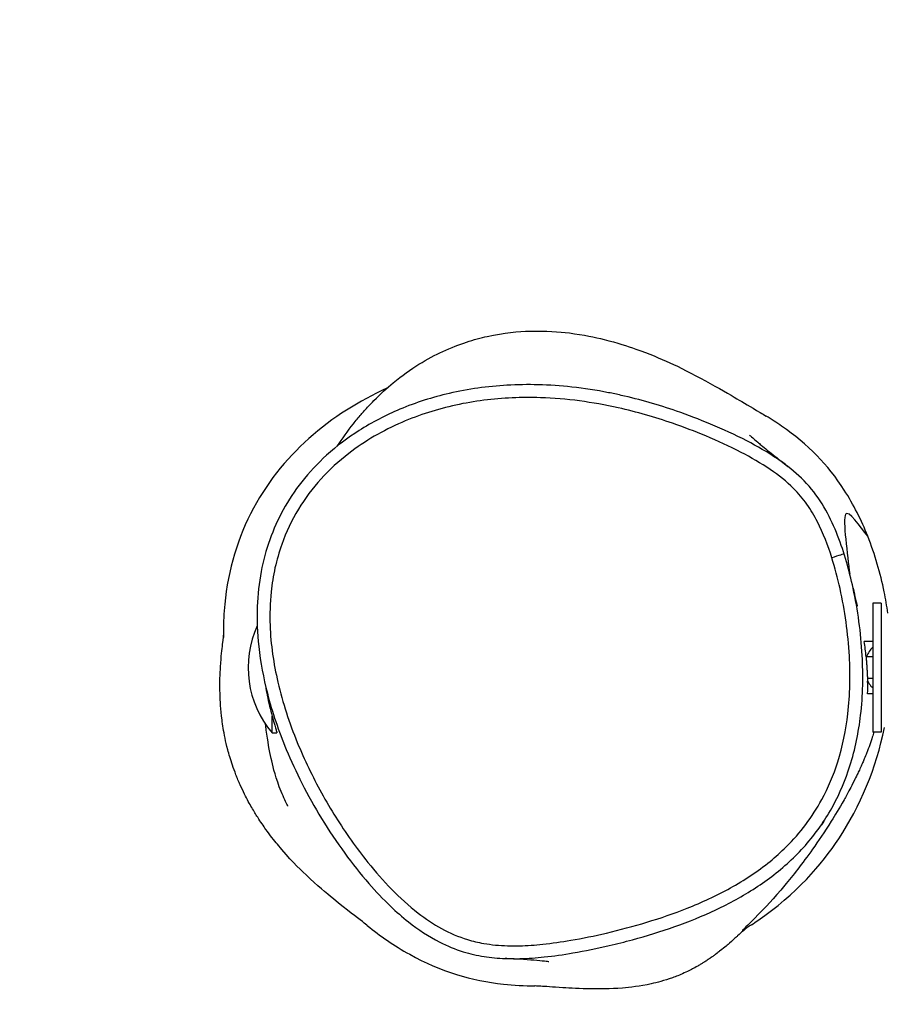
# Model space of a CAD drawing. Units: millimetres. Extents: x -4460 to 4500, y -2192 to 2208.
# Drawn here: x -2757 to -2559, y 231 to 457 of the extents above; entities that cross this region are included whole.
import ezdxf

# ---------------------------------------------------------------- set-up
doc = ezdxf.new("R2010")
doc.units = ezdxf.units.MM
doc.header["$LTSCALE"] = 50
doc.linetypes.add('DASHED', pattern=[0.75, 0.5, -0.25])
doc.layers.add('SW_Toestellen', color=2, linetype='Continuous')

msp = doc.modelspace()

# ---------------------------------------------------------------- linework, layer by layer
at = {"layer": 'SW_Toestellen'}
for p, q in [((-2560.8, 322.82), (-2560.8, 293.17)), ((-2558.82, 322.82), (-2560.8, 322.82)), ((-2558.82, 322.82), (-2558.82, 293.17)), ((-2560.8, 314), (-2562.75, 314)), ((-2560.8, 310.5), (-2562.33, 310.5)), ((-2560.8, 305.5), (-2562.01, 305.5)), ((-2560.8, 302), (-2561.96, 302)), ((-2698.8, 293), (-2698.8, 296.87)), ((-2698.8, 293), (-2697.67, 293)), ((-2558.82, 293.17), (-2560.8, 293.17))]:
    msp.add_line(p, q, dxfattribs=at)
at = {"layer": 'SW_Toestellen', "color": 254, "linetype": 'DASHED', "ltscale": 5}
msp.add_lwpolyline([(218.74, -1552, 0.148707), (1350, -2151.54, 0.28858), (3535.8, -1304.23, 0.842053), (2395.3, 2117.27, 0.120653), (1350, 2167.54, 0.1039), (516.55, 1816), (-476.55, 1816, 0.108575), (-1350, 2174.93, 0.115965), (-2355.3, 2117.27, 0.842053), (-3495.8, -1304.23, 0.28358), (-1350, -2158.93, 0.153435), (-178.74, -1552), (218.74, -1552)], format="xyb", dxfattribs=at)
at = {"layer": 'SW_Toestellen'}
msp.add_arc((-2681.1, 308), 23.2, 155.4691, 220.2726, dxfattribs=at)
msp.add_ellipse((-2570.24, 333.21), major_axis=(2.86, 0.9), ratio=0.001641, start_param=0, end_param=1.55342, dxfattribs=at)
for points, knots in [([(-2683.84, 358.85), (-2682.65, 360.63), (-2681.42, 362.36), (-2679.53, 364.74), (-2678.93, 365.46), (-2678.1, 366.44), (-2677.87, 366.7), (-2677.46, 367.16), (-2677.21, 367.44), (-2676.36, 368.37), (-2675.87, 368.88), (-2673.91, 370.88), (-2672.43, 372.22), (-2666.9, 376.8), (-2663.02, 379.05), (-2655.7, 382.44), (-2652.31, 383.44), (-2645.45, 384.96), (-2642.25, 385.23), (-2635.8, 385.43), (-2632.92, 385.19), (-2627.13, 384.47), (-2624.63, 383.92), (-2619.45, 382.62), (-2617.2, 381.88), (-2612.13, 380.09), (-2609.73, 379.09), (-2603.16, 376.17), (-2594.94, 371.55), (-2590.55, 368.92), (-2588.99, 368.02), (-2586.2, 366.34), (-2585.76, 366.07), (-2585.3, 365.8)], [61.936809, 61.936809, 61.936809, 61.936809, 63.877465, 63.877465, 64.762486, 64.762486, 65.094362, 65.094362, 65.346708, 65.346708, 65.684859, 65.684859, 66.700463, 66.700463, 69.561097, 69.561097, 72.782607, 72.782607, 77.016415, 77.016415, 82.762141, 82.762141, 90.746879, 90.746879, 102.299551, 102.299551, 120.374874, 120.374874, 153.600368, 153.600368, 170.10142, 170.10142, 173.059485, 173.059485, 173.059485, 173.059485]), ([(-2672.42, 372.19), (-2678.75, 369.31), (-2684.88, 365.52), (-2695.68, 355.87), (-2700.29, 350.16), (-2707.15, 336.61), (-2709.22, 329.12), (-2709.96, 319.01), (-2710.01, 316.97), (-2709.98, 314.91)], [7.790214, 7.790214, 7.790214, 7.790214, 9.318281, 9.318281, 10.79454, 10.79454, 12.25966, 12.25966, 12.626886, 12.626886, 12.626886, 12.626886]), ([(-2621.49, 371.17), (-2624.28, 371.71), (-2627.1, 372.15), (-2632.49, 372.74), (-2635.07, 372.92), (-2640.03, 373.05), (-2642.43, 373.01), (-2649.27, 372.62), (-2653.73, 372.01), (-2661.95, 370.11), (-2665.74, 368.91), (-2672.68, 366), (-2675.84, 364.37), (-2681.44, 360.79), (-2683.93, 358.91), (-2688.32, 354.93), (-2690.25, 352.87), (-2693.58, 348.63), (-2695, 346.49), (-2697.45, 342.04), (-2698.48, 339.74), (-2700.18, 335), (-2700.83, 332.55), (-2701.81, 327.42), (-2702.1, 324.74), (-2702.32, 318.98), (-2702.19, 315.9), (-2701.46, 309.2), (-2700.78, 305.62), (-2698.75, 297.71), (-2697.27, 293.39), (-2694.43, 286.57), (-2693.24, 283.98), (-2690.54, 278.67), (-2689.03, 275.96), (-2685.74, 270.58), (-2683.98, 267.93), (-2680.35, 262.96), (-2678.5, 260.62), (-2674.96, 256.56), (-2673.3, 254.81), (-2670.24, 251.9), (-2668.87, 250.7), (-2665.24, 247.83), (-2662.85, 246.23), (-2658.54, 244.04), (-2656.73, 243.3), (-2653.31, 242.24), (-2651.71, 241.88), (-2648.49, 241.37), (-2646.87, 241.22), (-2645.26, 241.15)], [1.020942, 1.020942, 1.020942, 1.020942, 1.576159, 1.576159, 2.07937, 2.07937, 2.543815, 2.543815, 3.405941, 3.405941, 4.172269, 4.172269, 4.846673, 4.846673, 5.44013, 5.44013, 5.967941, 5.967941, 6.453719, 6.453719, 6.923551, 6.923551, 7.397529, 7.397529, 7.91087, 7.91087, 8.496698, 8.496698, 9.19926, 9.19926, 10.085385, 10.085385, 10.639339, 10.639339, 11.245374, 11.245374, 11.871179, 11.871179, 12.451393, 12.451393, 12.916855, 12.916855, 13.265399, 13.265399, 13.797424, 13.797424, 14.154311, 14.154311, 14.455248, 14.455248, 14.756185, 14.756185, 14.756185, 14.756185]), ([(-2580.27, 354.21), (-2581.06, 354.82), (-2581.87, 355.41), (-2584.98, 357.51), (-2587.35, 358.86), (-2592.44, 361.5), (-2595.22, 362.77), (-2600.6, 365.02), (-2603.21, 366.02), (-2610, 368.36), (-2614.27, 369.59), (-2619.57, 370.77), (-2620.53, 370.98), (-2621.49, 371.17)], [-1.894674, -1.894674, -1.894674, -1.894674, -1.708257, -1.708257, -1.188428, -1.188428, -0.587731, -0.587731, -0.039113, -0.039113, 0.829192, 0.829192, 1.020942, 1.020942, 1.020942, 1.020942]), ([(-2570.19, 333.23), (-2569.46, 330.9), (-2568.84, 328.53), (-2567.18, 321.08), (-2566.44, 315.87), (-2565.91, 306.22), (-2565.99, 301.78), (-2566.94, 293.67), (-2567.7, 289.93), (-2569.79, 283.31), (-2571.01, 280.41), (-2574.65, 273.7), (-2577.43, 270.01), (-2581.85, 265.63), (-2583.1, 264.51), (-2587.22, 261.16), (-2590.29, 259.14), (-2596.71, 255.59), (-2600.07, 254.05), (-2606.48, 251.51), (-2609.57, 250.44), (-2615.77, 248.56), (-2618.87, 247.73), (-2624.71, 246.37), (-2627.44, 245.81), (-2632.32, 244.97), (-2634.46, 244.67), (-2637.49, 244.35), (-2638.37, 244.27), (-2641.06, 244.08), (-2642.89, 244.03), (-2646.55, 244.14), (-2648.37, 244.31), (-2651.44, 244.85), (-2652.69, 245.14), (-2655.97, 246.15), (-2657.96, 247), (-2661.76, 249.07), (-2663.56, 250.28), (-2667.4, 253.27), (-2669.42, 255.12), (-2673.25, 259.03), (-2675.06, 261.1), (-2678.11, 264.9), (-2679.39, 266.61), (-2683.07, 271.81), (-2685.35, 275.45), (-2689.5, 282.96), (-2691.37, 286.83), (-2694.84, 295.3), (-2696.36, 299.92), (-2698.45, 308.88), (-2699.1, 313.29), (-2699.35, 320.27), (-2699.28, 322.84), (-2698.82, 327.24), (-2698.53, 329.08), (-2697.72, 332.73), (-2697.2, 334.54), (-2695.58, 339.13), (-2694.29, 341.84), (-2691.26, 346.84), (-2689.52, 349.17), (-2685.62, 353.47), (-2683.47, 355.44), (-2677.46, 360.08), (-2673.31, 362.47), (-2666.96, 365.22), (-2664.92, 365.98), (-2658.74, 367.95), (-2654.47, 368.87), (-2645.82, 369.98), (-2641.44, 370.16), (-2631.13, 369.82), (-2625.14, 369), (-2615.03, 366.74), (-2610.86, 365.54), (-2604.22, 363.25), (-2601.68, 362.28), (-2596.41, 360.08), (-2593.7, 358.83), (-2588.77, 356.27), (-2586.49, 354.97), (-2582.41, 352.21), (-2580.59, 350.77), (-2577.85, 348.03), (-2576.83, 346.83), (-2575, 344.25), (-2574.2, 342.88), (-2572.14, 338.84), (-2571.08, 336.05), (-2570.19, 333.23)], [-24.159338, -24.159338, -24.159338, -24.159338, -23.666142, -23.666142, -22.619122, -22.619122, -21.729377, -21.729377, -20.97185, -20.97185, -20.342394, -20.342394, -19.432163, -19.432163, -19.096753, -19.096753, -18.360693, -18.360693, -17.624633, -17.624633, -16.968599, -16.968599, -16.324099, -16.324099, -15.764537, -15.764537, -15.329445, -15.329445, -15.150412, -15.150412, -14.785188, -14.785188, -14.419963, -14.419963, -14.159781, -14.159781, -13.727775, -13.727775, -13.295769, -13.295769, -12.745439, -12.745439, -12.195108, -12.195108, -11.767264, -11.767264, -10.909431, -10.909431, -10.051598, -10.051598, -9.077543, -9.077543, -8.194227, -8.194227, -7.679879, -7.679879, -7.304583, -7.304583, -6.929287, -6.929287, -6.332046, -6.332046, -5.751241, -5.751241, -5.170436, -5.170436, -4.220457, -4.220457, -3.784461, -3.784461, -2.911309, -2.911309, -2.038157, -2.038157, -0.829192, -0.829192, 0.039113, 0.039113, 0.587731, 0.587731, 1.188428, 1.188428, 1.708257, 1.708257, 2.172399, 2.172399, 2.490044, 2.490044, 2.80769, 2.80769, 3.404858, 3.404858, 3.404858, 3.404858]), ([(-2561.94, 338.18), (-2563.39, 341.85), (-2565.18, 345.44), (-2571.08, 354.62), (-2575.68, 359.3), (-2581.72, 363.48), (-2582.86, 364.26), (-2584.06, 365.04), (-2585.3, 365.8)], [-3.472443, -3.472443, -3.472443, -3.472443, -2.203606, -2.203606, 0, 0, 0, 0.415382, 0.415382, 0.415382, 0.415382]), ([(-2589.09, 361.41), (-2589.09, 361.41), (-2588.82, 361.16), (-2588.07, 360.51), (-2587.68, 360.18), (-2586.97, 359.59), (-2586.7, 359.36), (-2585.51, 358.38), (-2584.44, 357.51), (-2582.31, 355.81), (-2581.33, 355.03), (-2580.27, 354.21)], [80.323012, 80.323012, 80.323012, 80.323012, 90.210792, 90.210792, 96.837972, 96.837972, 100.501896, 100.501896, 111.493841, 111.493841, 119.404945, 119.404945, 119.404945, 119.404945]), ([(-2565.31, 326.24), (-2565.75, 328.28), (-2566.26, 330.31), (-2567.42, 334.33), (-2568.08, 336.34), (-2569.63, 340.31), (-2570.52, 342.28), (-2572.67, 346.12), (-2573.95, 347.98), (-2576.89, 351.36), (-2578.54, 352.87), (-2580.27, 354.21)], [23.630274, 23.630274, 23.630274, 23.630274, 24.038123, 24.038123, 24.445973, 24.445973, 24.853823, 24.853823, 25.261673, 25.261673, 25.669522, 25.669522, 25.669522, 25.669522]), ([(-2561.94, 338.18), (-2563.58, 340.39), (-2566.48, 344.37), (-2567.71, 341.96), (-2566.58, 333.76), (-2566.07, 329.48)], [0.319976, 0.319976, 0.319976, 0.319976, 0.4932356, 0.4932356, 0.6904463, 0.6904463, 0.6904463, 0.6904463]), ([(-2557.32, 320.5), (-2557.55, 322.16), (-2557.83, 323.8), (-2559.02, 329.64), (-2560.26, 333.96), (-2561.94, 338.18)], [30.077223, 30.077223, 30.077223, 30.077223, 30.635417, 30.635417, 32.090583, 32.090583, 32.090583, 32.090583]), ([(-2572.6, 271.88), (-2571.62, 273.29), (-2570.72, 274.76), (-2568.32, 279.17), (-2567.03, 282.26), (-2564.82, 289.24), (-2564.03, 293.17), (-2563.04, 301.63), (-2562.96, 306.24), (-2563.5, 316.02), (-2564.21, 321.19), (-2565.31, 326.24)], [20.018604, 20.018604, 20.018604, 20.018604, 20.342394, 20.342394, 20.97185, 20.97185, 21.729377, 21.729377, 22.619122, 22.619122, 23.630274, 23.630274, 23.630274, 23.630274]), ([(-2565.31, 326.24), (-2565.1, 325.25), (-2564.9, 324.41), (-2564.5, 322.76), (-2564.33, 322.14), (-2564.33, 322.14)], [0, 0, 0, 0, 10.000115, 10.000115, 24.905657, 24.905657, 24.905657, 24.905657]), ([(-2676.91, 248.74), (-2677.03, 248.84), (-2677.43, 249.16), (-2679.32, 250.62), (-2681.39, 252.14), (-2686.36, 256.2), (-2688.31, 257.82), (-2692.73, 262.02), (-2694.72, 263.93), (-2698.36, 268.35), (-2699.22, 269.44), (-2700.78, 271.61), (-2701.4, 272.51), (-2702.52, 274.25), (-2702.97, 274.98), (-2703.96, 276.7), (-2704.52, 277.71), (-2705.45, 279.59), (-2705.8, 280.31), (-2706.3, 281.44), (-2706.46, 281.83), (-2706.79, 282.6), (-2706.94, 282.99), (-2707.39, 284.14), (-2707.66, 284.89), (-2708.36, 286.94), (-2708.7, 288.11), (-2709.23, 290.13), (-2709.43, 291.01), (-2709.94, 293.44), (-2710.14, 294.78), (-2710.62, 298.45), (-2710.71, 300.32), (-2710.83, 304.65), (-2710.74, 306.61), (-2710.48, 310.63), (-2710.3, 312.19), (-2709.99, 314.85), (-2709.91, 315.46), (-2709.89, 315.65), (-2709.89, 315.66), (-2709.89, 315.66)], [79.906272, 79.906272, 79.906272, 79.906272, 87.406816, 87.406816, 102.799713, 102.799713, 110.454008, 110.454008, 115.396064, 115.396064, 116.757257, 116.757257, 117.546407, 117.546407, 118.019396, 118.019396, 118.503942, 118.503942, 118.757322, 118.757322, 118.883024, 118.883024, 119.008744, 119.008744, 119.262963, 119.262963, 119.773372, 119.773372, 120.275264, 120.275264, 121.296775, 121.296775, 123.41677, 123.41677, 126.971435, 126.971435, 132.376496, 132.376496, 140.007147, 140.007147, 141.3851, 141.3851, 141.3851, 141.3851]), ([(-2560.8, 312.67), (-2560.94, 312.53), (-2561.08, 312.38), (-2561.46, 311.92), (-2561.73, 311.51), (-2562.03, 310.95), (-2562.13, 310.73), (-2562.23, 310.5)], [1.1225225, 1.1225225, 1.1225225, 1.1225225, 1.1781832, 1.1781832, 1.3017154, 1.3017154, 1.3710039, 1.3710039, 1.3710039, 1.3710039]), ([(-2562.33, 310.5), (-2562.33, 310.5), (-2562.33, 310.5), (-2562.34, 310.5), (-2562.34, 310.5), (-2562.33, 310.48), (-2562.33, 310.47), (-2562.33, 310.38), (-2562.32, 310.26), (-2562.29, 309.92), (-2562.27, 309.73), (-2562.24, 309.29), (-2562.22, 309.03), (-2562.17, 308.45), (-2562.15, 308.14), (-2562.11, 307.5), (-2562.09, 307.18), (-2562.06, 306.59), (-2562.05, 306.33), (-2562.03, 305.92), (-2562.02, 305.76), (-2562.01, 305.6), (-2562.01, 305.55), (-2562.01, 305.52), (-2562.01, 305.51), (-2562.01, 305.5), (-2562.01, 305.5), (-2562.01, 305.5), (-2562.01, 305.5), (-2562.01, 305.5)], [0.6822075, 0.6822075, 0.6822075, 0.6822075, 0.6867745, 0.6867745, 0.7031357, 0.7031357, 0.7327973, 0.7327973, 0.8329721, 0.8329721, 0.9137441, 0.9137441, 1.001089, 1.001089, 1.0949403, 1.0949403, 1.1944676, 1.1944676, 1.2924678, 1.2924678, 1.3841353, 1.3841353, 1.4365454, 1.4365454, 1.4581394, 1.4581394, 1.471324, 1.471324, 1.4750659, 1.4750659, 1.4750659, 1.4750659]), ([(-2561.98, 305.5), (-2561.97, 305.32), (-2561.96, 305.13), (-2561.96, 304.94), (-2561.96, 304.93), (-2561.96, 304.91)], [0.3766081, 0.3766081, 0.3766081, 0.3766081, 0.43569902, 0.43569902, 0.44075095, 0.44075095, 0.44075095, 0.44075095]), ([(-2700.3, 303.85), (-2700.19, 303.1), (-2700.06, 302.35), (-2699.59, 299.93), (-2699.2, 298.32), (-2698.8, 296.87)], [-0.7563563, -0.7563563, -0.7563563, -0.7563563, -0.5268375, -0.5268375, 0, 0, 0, 0]), ([(-2561.96, 304.91), (-2561.95, 304.89), (-2561.94, 304.87), (-2561.73, 304.49), (-2561.46, 304.08), (-2561.08, 303.62), (-2560.94, 303.47), (-2560.8, 303.33)], [1.9143619, 1.9143619, 1.9143619, 1.9143619, 1.9214744, 1.9214744, 2.0450066, 2.0450066, 2.1006674, 2.1006674, 2.1006674, 2.1006674]), ([(-2698.8, 296.87), (-2698.58, 296.04), (-2698.37, 295.33), (-2698.07, 294.35), (-2697.97, 294.01), (-2697.84, 293.58), (-2697.8, 293.45), (-2697.74, 293.27), (-2697.72, 293.2), (-2697.69, 293.1), (-2697.68, 293.06), (-2697.67, 293.01), (-2697.67, 293), (-2697.67, 293)], [-2.14837, -2.14837, -2.14837, -2.14837, -1.774333, -1.774333, -1.511358, -1.511358, -1.362794, -1.362794, -1.250104, -1.250104, -1.135781, -1.135781, -1.038827, -1.038827, -1.038827, -1.038827]), ([(-2695.16, 276.19), (-2695.16, 276.19), (-2695.32, 276.49), (-2695.96, 277.76), (-2696.57, 279.09), (-2698.21, 283.5), (-2698.69, 285.69), (-2699.4, 288.89), (-2699.8, 291.07), (-2700.17, 294.04), (-2700.22, 294.54), (-2700.27, 294.99)], [332.072767, 332.072767, 332.072767, 332.072767, 333.662483, 333.662483, 336.687077, 336.687077, 342.517247, 342.517247, 349.759323, 349.759323, 350.9913, 350.9913, 350.9913, 350.9913]), ([(-2588.63, 248.92), (-2588.15, 249.23), (-2587.67, 249.55), (-2578.36, 255.89), (-2572.46, 262.84), (-2563.62, 276.18), (-2560.01, 284.85), (-2558.1, 294.23)], [21.68096, 21.68096, 21.68096, 21.68096, 21.808189, 21.808189, 24.167024, 24.167024, 27.215529, 27.215529, 27.215529, 27.215529]), ([(-2560.5, 293.23), (-2560.6, 292.87), (-2560.75, 292.43), (-2561.05, 291.48), (-2561.24, 290.92), (-2561.68, 289.69), (-2561.9, 289.09), (-2562.36, 287.92), (-2562.52, 287.52), (-2562.84, 286.76), (-2562.97, 286.46), (-2563.18, 285.97), (-2563.26, 285.79), (-2563.42, 285.42), (-2563.51, 285.23), (-2563.69, 284.84), (-2563.77, 284.65), (-2564.03, 284.1), (-2564.19, 283.76), (-2564.61, 282.88), (-2564.84, 282.42), (-2565.45, 281.21), (-2565.77, 280.59), (-2566.57, 279.08), (-2566.99, 278.32), (-2568.54, 275.57), (-2569.45, 274.09), (-2571.91, 270.16), (-2573.29, 268.14), (-2577.02, 262.88), (-2579.15, 260.21), (-2583.59, 254.89), (-2585.61, 252.76), (-2589.01, 249.27), (-2590.35, 247.99), (-2590.73, 247.62), (-2590.75, 247.6), (-2590.75, 247.6)], [21.49716, 21.49716, 21.49716, 21.49716, 22.151588, 22.151588, 22.904589, 22.904589, 23.470482, 23.470482, 23.715108, 23.715108, 23.841219, 23.841219, 23.904153, 23.904153, 23.967373, 23.967373, 24.030601, 24.030601, 24.158624, 24.158624, 24.412673, 24.412673, 24.915752, 24.915752, 25.781688, 25.781688, 28.351852, 28.351852, 33.131622, 33.131622, 41.97367, 41.97367, 54.42291, 54.42291, 69.325628, 69.325628, 70.947976, 70.947976, 70.947976, 70.947976]), ([(-2616, 245.47), (-2612.73, 246.36), (-2609.48, 247.36), (-2603.08, 249.63), (-2599.92, 250.9), (-2593.7, 253.83), (-2590.65, 255.49), (-2584.83, 259.28), (-2582.07, 261.4), (-2576.94, 266.24), (-2574.6, 268.95), (-2572.59, 271.87)], [16.684645, 16.684645, 16.684645, 16.684645, 17.351437, 17.351437, 18.018229, 18.018229, 18.68502, 18.68502, 19.351812, 19.351812, 20.018604, 20.018604, 20.018604, 20.018604]), ([(-2572, 272.72), (-2572, 272.72), (-2572.02, 272.69), (-2572.14, 272.53), (-2572.34, 272.25), (-2572.59, 271.87)], [27.215459, 27.215459, 27.215459, 27.215459, 29.301784, 29.301784, 35.812193, 35.812193, 35.812193, 35.812193]), ([(-2588.63, 248.92), (-2588.79, 248.81), (-2589.02, 248.67), (-2589.9, 248.05), (-2590.36, 247.69), (-2591.11, 247.03), (-2591.28, 246.87), (-2592.17, 246.06), (-2592.5, 245.74), (-2594.13, 244.32), (-2594.6, 243.89), (-2596.2, 242.64), (-2596.46, 242.44), (-2596.97, 242.06), (-2597.16, 241.92), (-2597.58, 241.61), (-2597.83, 241.44), (-2598.28, 241.13), (-2598.45, 241.01), (-2598.86, 240.74), (-2599.11, 240.57), (-2599.56, 240.29), (-2599.76, 240.16), (-2600.17, 239.91), (-2600.38, 239.78), (-2600.86, 239.5), (-2601.12, 239.35), (-2601.76, 238.99), (-2602.12, 238.8), (-2603.06, 238.31), (-2603.6, 238.06), (-2605.14, 237.36), (-2606.02, 237.02), (-2608.75, 236.04), (-2610.28, 235.65), (-2614.38, 234.75), (-2616.48, 234.52), (-2621.24, 234.13), (-2623.45, 234.14), (-2628.21, 234.2), (-2630.28, 234.33), (-2634.43, 234.6), (-2636.02, 234.72), (-2637.93, 234.84), (-2638.42, 234.85), (-2638.42, 234.85)], [19.419746, 19.419746, 19.419746, 19.419746, 26.919909, 26.919909, 49.420373, 49.420373, 56.569273, 56.569273, 60.522326, 60.522326, 62.033956, 62.033956, 62.294063, 62.294063, 62.4193, 62.4193, 62.547596, 62.547596, 62.616728, 62.616728, 62.70472, 62.70472, 62.77599, 62.77599, 62.857345, 62.857345, 62.971737, 62.971737, 63.156682, 63.156682, 63.497408, 63.497408, 64.210055, 64.210055, 65.891137, 65.891137, 69.197804, 69.197804, 74.521331, 74.521331, 82.745562, 82.745562, 94.887636, 94.887636, 104.727332, 104.727332, 104.727332, 104.727332]), ([(-2676.92, 248.74), (-2673.99, 246.36), (-2670.75, 244.1), (-2660.06, 238.17), (-2652.88, 236.07), (-2643.23, 234.99), (-2640.81, 234.87), (-2638.41, 234.85)], [16.719779, 16.719779, 16.719779, 16.719779, 17.211545, 17.211545, 18.189479, 18.189479, 18.513384, 18.513384, 18.513384, 18.513384]), ([(-2645.26, 241.15), (-2645.11, 241.15), (-2644.95, 241.14), (-2642.85, 241.08), (-2640.92, 241.14), (-2638.12, 241.33), (-2637.2, 241.41), (-2634.06, 241.74), (-2631.86, 242.06), (-2626.87, 242.91), (-2624.09, 243.48), (-2619.54, 244.54), (-2617.77, 244.99), (-2616, 245.47)], [14.756185, 14.756185, 14.756185, 14.756185, 14.785188, 14.785188, 15.150412, 15.150412, 15.329445, 15.329445, 15.764537, 15.764537, 16.324099, 16.324099, 16.684645, 16.684645, 16.684645, 16.684645]), ([(-2635.22, 240.42), (-2635.22, 240.42), (-2635.62, 240.47), (-2637.44, 240.66), (-2639.52, 240.84), (-2643, 241.05), (-2644.18, 241.11), (-2645.26, 241.15)], [471.762603, 471.762603, 471.762603, 471.762603, 481.899148, 481.899148, 502.018304, 502.018304, 511.341029, 511.341029, 511.341029, 511.341029])]:
    msp.add_open_spline(points, degree=3, knots=knots, dxfattribs=at)
for points in [[(-2562.31, 310.5), (-2562.43, 311.67), (-2562.58, 312.84), (-2562.75, 314)], [(-2560.87, 314), (-2560.84, 314.02), (-2560.82, 314.04), (-2560.8, 314.06)], [(-2561.96, 302), (-2561.94, 302.97), (-2561.94, 303.94), (-2561.96, 304.91)], [(-2560.8, 301.94), (-2560.82, 301.96), (-2560.84, 301.98), (-2560.87, 302)]]:
    msp.add_open_spline(points, degree=3, dxfattribs=at)

doc.saveas('drawing.dxf')
